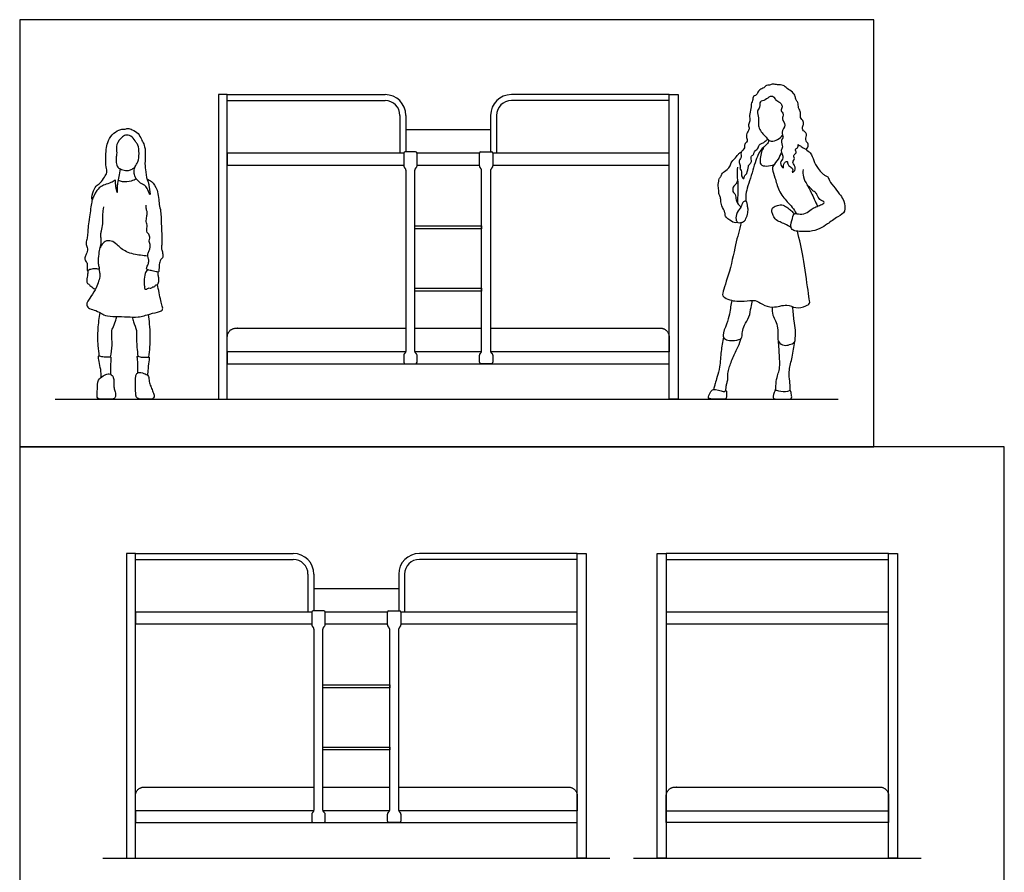
# Model space of a CAD drawing. Units: metres. Extents: x 0 to 4.22, y -0.65 to 5.38.
# Drawn here: x 0 to 4.22, y 1.73 to 5.38 of the extents above; entities that cross this region are included whole.
import ezdxf

# ---------------------------------------------------------------- set-up
doc = ezdxf.new("R2010")
doc.units = ezdxf.units.M
doc.header["$MEASUREMENT"] = 0
for name, color, linetype, true_color in [('AG-DETAILS', 7, 'Continuous', 0x66ffff), ('AG-DIAGRAM', 7, 'Continuous', 0xfecc66), ('AG-FURNITURE', 7, 'Continuous', 0x66ccff), ('AG-PEOPLE', 7, 'Continuous', 0xfc6666), ('X-VPRT', 6, 'Continuous', 0xff00ff)]:
    doc.layers.add(name, color=color, linetype=linetype, true_color=true_color)

msp = doc.modelspace()

# ---------------------------------------------------------------- linework, layer by layer
at = {"layer": 'AG-DETAILS'}
for p, q in [((1.6537, 4.9117), (2.0166, 4.9117)), ((1.692, 4.0608), (1.9783, 4.0608)), ((1.26, 2.9464), (1.6229, 2.9464)), ((1.2983, 2.0955), (1.5846, 2.0955))]:
    msp.add_line(p, q, dxfattribs=at)
for points, weights, knots in [([(0.889, 3.9592), (0.889, 3.991), (0.889, 4.0227), (0.889, 4.0608), (0.9271, 4.0608), (1.2868, 4.0608), (1.6539, 4.0608)], [1, 1, 1, 0.707106781187, 1, 1, 1], [0, 0, 0, 0.208333, 0.208333, 0.404683, 0.404683, 2.744058, 2.744058, 2.744058]), ([(2.0164, 4.0608), (2.2031, 4.0608), (2.5718, 4.0608), (2.7432, 4.0608), (2.7813, 4.0608), (2.7813, 4.0227), (2.7813, 3.991), (2.7813, 3.9592)], [1, 1, 1, 1, 0.707106781187, 1, 1, 1], [3.893287, 3.893287, 3.893287, 5.07135, 6.19635, 6.19635, 6.392699, 6.392699, 6.601032, 6.601032, 6.601032]), ([(0.4953, 1.9939), (0.4953, 2.0256), (0.4953, 2.0574), (0.4953, 2.0955), (0.5334, 2.0955), (0.8931, 2.0955), (1.2602, 2.0955)], [1, 1, 1, 0.707106781187, 1, 1, 1], [0, 0, 0, 0.208333, 0.208333, 0.404683, 0.404683, 2.744058, 2.744058, 2.744058]), ([(1.6227, 2.0955), (1.8094, 2.0955), (2.1781, 2.0955), (2.3495, 2.0955), (2.3876, 2.0955), (2.3876, 2.0574), (2.3876, 2.0256), (2.3876, 1.9939)], [1, 1, 1, 1, 0.707106781187, 1, 1, 1], [3.893287, 3.893287, 3.893287, 5.07135, 6.19635, 6.19635, 6.392699, 6.392699, 6.601032, 6.601032, 6.601032]), ([(2.7686, 1.9939), (2.7686, 2.0256), (2.7686, 2.0574), (2.7686, 2.0955), (2.8067, 2.0955), (3.1664, 2.0955), (3.5335, 2.0955)], [1, 1, 1, 0.707106781187, 1, 1, 1], [0, 0, 0, 0.208333, 0.208333, 0.404683, 0.404683, 2.744058, 2.744058, 2.744058]), ([(3.5335, 2.0955), (3.6091, 2.0955), (3.683, 2.0955), (3.7211, 2.0955), (3.7211, 2.0574), (3.7211, 2.0256), (3.7211, 1.9939)], [1, 1, 1, 0.707106781187, 1, 1, 1], [2.7440577, 2.7440577, 2.7440577, 3.2292334, 3.2292334, 3.425583, 3.425583, 3.6339163, 3.6339163, 3.6339163])]:
    msp.add_rational_spline(points, weights, degree=2, knots=knots, dxfattribs=at)
at = {"layer": 'AG-DIAGRAM'}
for p, q in [((0.1524, 3.756), (3.5052, 3.756)), ((0.3556, 1.7907), (2.5273, 1.7907)), ((2.6289, 1.7907), (3.8608, 1.7907))]:
    msp.add_line(p, q, dxfattribs=at)
at = {"layer": 'AG-FURNITURE'}
for p, q in [((0.889, 5.0355), (1.5648, 5.0355)), ((2.7813, 5.0355), (2.1055, 5.0355)), ((1.6283, 4.972), (1.6283, 4.8101)), ((2.042, 4.972), (2.042, 4.8101)), ((0.4953, 3.0702), (1.1711, 3.0702)), ((2.3876, 3.0702), (1.7118, 3.0702)), ((1.2346, 3.0067), (1.2346, 2.8448)), ((1.6483, 3.0067), (1.6483, 2.8448))]:
    msp.add_line(p, q, dxfattribs=at)
for points in [[(0.8509, 3.756), (0.889, 3.756), (0.889, 5.0609), (0.8509, 5.0609)], [(2.8194, 3.756), (2.7813, 3.756), (2.7813, 5.0609), (2.8194, 5.0609)], [(1.692, 4.4863), (1.692, 4.499), (1.9783, 4.499), (1.9783, 4.4863)], [(1.692, 4.2196), (1.692, 4.2323), (1.9783, 4.2323), (1.9783, 4.2196)], [(0.4572, 1.7907), (0.4953, 1.7907), (0.4953, 3.0956), (0.4572, 3.0956)], [(2.4257, 1.7907), (2.3876, 1.7907), (2.3876, 3.0956), (2.4257, 3.0956)], [(2.7686, 1.7907), (2.7305, 1.7907), (2.7305, 3.0956), (2.7686, 3.0956)], [(2.7686, 3.0702), (3.7211, 3.0702), (3.7211, 3.0956), (2.7686, 3.0956)], [(3.7592, 1.7907), (3.7211, 1.7907), (3.7211, 3.0956), (3.7592, 3.0956)], [(2.7686, 2.794), (3.7211, 2.794), (3.7211, 2.8448), (2.7686, 2.8448)], [(1.2983, 2.5209), (1.2983, 2.5336), (1.5846, 2.5336), (1.5846, 2.5209)], [(1.2983, 2.2542), (1.2983, 2.2669), (1.5846, 2.2669), (1.5846, 2.2542)], [(2.7686, 1.9431), (2.7686, 1.9939), (3.7211, 1.9939), (3.7211, 1.9431)]]:
    msp.add_lwpolyline(points, close=True, dxfattribs=at)
for points in [[(1.6444, 4.8101), (0.889, 4.8101), (0.889, 4.7593), (1.6444, 4.7593)], [(1.9688, 4.8101), (1.7015, 4.8101)], [(2.0259, 4.7593), (2.7813, 4.7593), (2.7813, 4.8101), (2.0259, 4.8101)], [(1.7015, 4.7593), (1.9688, 4.7593)], [(1.6539, 3.9592), (0.889, 3.9592), (0.889, 3.9084), (2.7813, 3.9084), (2.7813, 3.9592), (2.0168, 3.9592)], [(1.9779, 3.9592), (1.692, 3.9592)], [(1.2507, 2.8448), (0.4953, 2.8448), (0.4953, 2.794), (1.2507, 2.794)], [(1.5751, 2.8448), (1.3078, 2.8448)], [(1.6322, 2.794), (2.3876, 2.794), (2.3876, 2.8448), (1.6322, 2.8448)], [(1.3078, 2.794), (1.5751, 2.794)], [(1.2602, 1.9939), (0.4953, 1.9939), (0.4953, 1.9431), (2.3876, 1.9431), (2.3876, 1.9939), (1.6231, 1.9939)], [(1.5842, 1.9939), (1.2983, 1.9939)]]:
    msp.add_lwpolyline(points, dxfattribs=at)
for centre, radius, start, end in [((1.5648, 4.972), 0.0889, 0, 90), ((2.1055, 4.972), 0.0889, 90, 180), ((1.5648, 4.972), 0.0635, 0, 90), ((2.1055, 4.972), 0.0635, 90, 180), ((1.6504, 4.8101), 0.00597, 90, 180), ((1.6956, 4.8101), 0.00597, 0, 90), ((1.9747, 4.8101), 0.00597, 90, 180), ((2.0199, 4.8101), 0.00597, 0, 90), ((1.6504, 4.7552), 0.00597, 180, 213.6446), ((1.6479, 4.7372), 0.00597, 0, 33.6446), ((1.698, 4.7372), 0.00597, 146.3554, 180), ((1.6956, 4.7552), 0.00597, 326.3554, 360), ((1.9747, 4.7552), 0.00597, 180, 213.6446), ((1.9723, 4.7372), 0.00597, 360, 33.6446), ((2.0224, 4.7372), 0.00597, 146.3554, 180), ((2.0199, 4.7552), 0.00597, 326.3554, 0), ((1.6504, 3.9453), 0.00597, 141.1494, 180), ((1.6479, 3.9613), 0.00597, 321.1494, 0), ((1.698, 3.9613), 0.00597, 180, 218.8506), ((1.6956, 3.9453), 0.00597, 0, 38.8506), ((1.9747, 3.9453), 0.00597, 141.1494, 180), ((1.9723, 3.9613), 0.00597, 321.1494, 0), ((2.0224, 3.9613), 0.00597, 180, 218.8506), ((2.0199, 3.9453), 0.00597, 0, 38.8506), ((1.6504, 3.9144), 0.00597, 180, 270), ((1.6956, 3.9144), 0.00597, 270, 0), ((1.9747, 3.9144), 0.00597, 180, 270), ((2.0199, 3.9144), 0.00597, 270, 0), ((1.1711, 3.0067), 0.0889, 0, 90), ((1.7118, 3.0067), 0.0889, 90, 180), ((1.1711, 3.0067), 0.0635, 0, 90), ((1.7118, 3.0067), 0.0635, 90, 180), ((1.2567, 2.8448), 0.00597, 90, 180), ((1.3019, 2.8448), 0.00597, 0, 90), ((1.581, 2.8448), 0.00597, 90, 180), ((1.6262, 2.8448), 0.00597, 0, 90), ((1.2567, 2.7898), 0.00597, 180, 213.6446), ((1.3019, 2.7898), 0.00597, 326.3554, 360), ((1.581, 2.7898), 0.00597, 180, 213.6446), ((1.6262, 2.7898), 0.00597, 326.3554, 0), ((1.2542, 2.7719), 0.00597, 0, 33.6446), ((1.3043, 2.7719), 0.00597, 146.3554, 180), ((1.5786, 2.7719), 0.00597, 360, 33.6446), ((1.6287, 2.7719), 0.00597, 146.3554, 180), ((1.2567, 1.98), 0.00597, 141.1494, 180), ((1.2542, 1.996), 0.00597, 321.1494, 0), ((1.3043, 1.996), 0.00597, 180, 218.8506), ((1.3019, 1.98), 0.00597, 0, 38.8506), ((1.581, 1.98), 0.00597, 141.1494, 180), ((1.5786, 1.996), 0.00597, 321.1494, 0), ((1.6287, 1.996), 0.00597, 180, 218.8506), ((1.6262, 1.98), 0.00597, 0, 38.8506), ((1.2567, 1.9491), 0.00597, 180, 270), ((1.3019, 1.9491), 0.00597, 270, 0), ((1.581, 1.9491), 0.00597, 180, 270), ((1.6262, 1.9491), 0.00597, 270, 0)]:
    msp.add_arc(centre, radius, start, end, dxfattribs=at)
for points in [[(0.889, 5.0609), (1.2269, 5.0609), (1.5648, 5.0609)], [(2.7813, 5.0609), (2.4434, 5.0609), (2.1055, 5.0609)], [(1.6537, 4.972), (1.6537, 4.8941), (1.6537, 4.8161)], [(2.0166, 4.972), (2.0166, 4.8941), (2.0166, 4.8161)], [(1.6444, 4.8101), (1.6444, 4.7826), (1.6444, 4.7552)], [(1.6956, 4.8161), (1.673, 4.8161), (1.6504, 4.8161)], [(1.7015, 4.7552), (1.7015, 4.7826), (1.7015, 4.8101)], [(1.9688, 4.7552), (1.9688, 4.7826), (1.9688, 4.8101)], [(1.9747, 4.8161), (1.9973, 4.8161), (2.0199, 4.8161)], [(2.0259, 4.8101), (2.0259, 4.7826), (2.0259, 4.7552)], [(1.6454, 4.7518), (1.6492, 4.7462), (1.6529, 4.7405)], [(1.6539, 4.7372), (1.6539, 4.3493), (1.6539, 3.9613)], [(1.692, 3.9613), (1.692, 4.3493), (1.692, 4.7372)], [(1.693, 4.7405), (1.6968, 4.7462), (1.7005, 4.7518)], [(1.9773, 4.7405), (1.9735, 4.7462), (1.9698, 4.7518)], [(1.9783, 3.9613), (1.9783, 4.3493), (1.9783, 4.7372)], [(2.0164, 4.7372), (2.0164, 4.3493), (2.0164, 3.9613)], [(2.0249, 4.7518), (2.0211, 4.7462), (2.0174, 4.7405)], [(1.6444, 3.9453), (1.6444, 3.9298), (1.6444, 3.9144)], [(1.6526, 3.9576), (1.6492, 3.9533), (1.6457, 3.949)], [(1.7002, 3.949), (1.6968, 3.9533), (1.6933, 3.9576)], [(1.7015, 3.9144), (1.7015, 3.9298), (1.7015, 3.9453)], [(1.9688, 3.9144), (1.9688, 3.9298), (1.9688, 3.9453)], [(1.9701, 3.949), (1.9735, 3.9533), (1.977, 3.9576)], [(2.0177, 3.9576), (2.0211, 3.9533), (2.0246, 3.949)], [(2.0259, 3.9453), (2.0259, 3.9298), (2.0259, 3.9144)], [(1.6504, 3.9084), (1.673, 3.9084), (1.6956, 3.9084)], [(2.0199, 3.9084), (1.9973, 3.9084), (1.9747, 3.9084)], [(0.4953, 3.0956), (0.8332, 3.0956), (1.1711, 3.0956)], [(2.3876, 3.0956), (2.0497, 3.0956), (1.7118, 3.0956)], [(1.26, 3.0067), (1.26, 2.9287), (1.26, 2.8508)], [(1.6229, 3.0067), (1.6229, 2.9287), (1.6229, 2.8508)], [(1.2507, 2.8448), (1.2507, 2.8173), (1.2507, 2.7898)], [(1.3019, 2.8508), (1.2793, 2.8508), (1.2567, 2.8508)], [(1.3078, 2.7898), (1.3078, 2.8173), (1.3078, 2.8448)], [(1.5751, 2.7898), (1.5751, 2.8173), (1.5751, 2.8448)], [(1.581, 2.8508), (1.6036, 2.8508), (1.6262, 2.8508)], [(1.6322, 2.8448), (1.6322, 2.8173), (1.6322, 2.7898)], [(1.2517, 2.7865), (1.2555, 2.7809), (1.2592, 2.7752)], [(1.2993, 2.7752), (1.3031, 2.7809), (1.3068, 2.7865)], [(1.5836, 2.7752), (1.5798, 2.7809), (1.5761, 2.7865)], [(1.6312, 2.7865), (1.6274, 2.7809), (1.6237, 2.7752)], [(1.2602, 2.7719), (1.2602, 2.384), (1.2602, 1.996)], [(1.2983, 1.996), (1.2983, 2.384), (1.2983, 2.7719)], [(1.5846, 1.996), (1.5846, 2.384), (1.5846, 2.7719)], [(1.6227, 2.7719), (1.6227, 2.384), (1.6227, 1.996)], [(1.2589, 1.9923), (1.2555, 1.988), (1.252, 1.9837)], [(1.3065, 1.9837), (1.3031, 1.988), (1.2996, 1.9923)], [(1.5764, 1.9837), (1.5798, 1.988), (1.5833, 1.9923)], [(1.624, 1.9923), (1.6274, 1.988), (1.6309, 1.9837)], [(1.2507, 1.98), (1.2507, 1.9645), (1.2507, 1.9491)], [(1.2567, 1.9431), (1.2793, 1.9431), (1.3019, 1.9431)], [(1.3078, 1.9491), (1.3078, 1.9645), (1.3078, 1.98)], [(1.5751, 1.9491), (1.5751, 1.9645), (1.5751, 1.98)], [(1.6262, 1.9431), (1.6036, 1.9431), (1.581, 1.9431)], [(1.6322, 1.98), (1.6322, 1.9645), (1.6322, 1.9491)]]:
    msp.add_open_spline(points, degree=2, dxfattribs=at)
at = {"layer": 'AG-PEOPLE'}
for points, knots in [([(3.3681, 4.8253), (3.3768, 4.8364), (3.3797, 4.8508), (3.3657, 4.861), (3.3653, 4.8747), (3.3699, 4.8852), (3.3681, 4.898), (3.3558, 4.9055), (3.3506, 4.9139), (3.3551, 4.9296), (3.3591, 4.9462), (3.339, 4.9616), (3.3474, 4.9847), (3.3328, 5.0029), (3.3352, 5.0276), (3.3225, 5.0371), (3.3222, 5.054), (3.31, 5.0732), (3.2856, 5.0853), (3.2712, 5.1038), (3.2455, 5.1007), (3.227, 5.1079), (3.2113, 5.1003), (3.1975, 5.1022), (3.1875, 5.0881), (3.1676, 5.0836), (3.1599, 5.0679), (3.1528, 5.0561), (3.1396, 5.0556), (3.1402, 5.0341), (3.1319, 5.0257), (3.1332, 5.0003), (3.122, 4.9718), (3.1294, 4.9487), (3.1178, 4.9326), (3.1273, 4.9137), (3.1152, 4.9008), (3.1089, 4.8772), (3.1203, 4.86), (3.1002, 4.8489), (3.1083, 4.831), (3.0843, 4.815), (3.0921, 4.7918), (3.0818, 4.784), (3.0794, 4.77), (3.0882, 4.7539), (3.0819, 4.744), (3.094, 4.7355), (3.0869, 4.7144), (3.1027, 4.6952), (3.1017, 4.7139), (3.1172, 4.7203), (3.1183, 4.7545), (3.1259, 4.7633), (3.137, 4.7733), (3.1276, 4.7958), (3.1448, 4.803), (3.1433, 4.818), (3.1627, 4.8271), (3.1645, 4.846), (3.1776, 4.8508), (3.1894, 4.858), (3.1988, 4.8657), (3.2031, 4.87)], [0, 0, 0, 0, 0.239172, 0.466142, 0.667346, 0.860536, 1.055629, 1.267138, 1.43853, 1.664896, 1.89182, 2.155882, 2.417829, 2.686135, 2.959866, 3.171653, 3.397729, 3.665116, 3.963326, 4.230278, 4.510125, 4.761949, 4.992974, 5.194501, 5.420103, 5.671781, 5.907339, 6.112844, 6.294634, 6.537214, 6.730909, 7.010071, 7.329402, 7.600677, 7.839884, 8.080591, 8.310423, 8.587883, 8.820926, 9.055672, 9.277399, 9.558918, 9.818038, 10.006376, 10.214556, 10.453508, 10.625675, 10.815803, 11.083314, 11.307311, 11.49075, 11.715529, 12.036519, 12.233165, 12.437174, 12.692438, 12.90842, 13.109484, 13.358579, 13.593229, 13.793699, 14.008306, 14.253611, 14.253611, 14.253611, 14.253611]), ([(3.2615, 5.0211), (3.2537, 5.0284), (3.2402, 5.0323), (3.234, 5.0498), (3.2113, 5.0567), (3.1946, 5.0353), (3.1665, 5.034), (3.1717, 5.0059), (3.1548, 4.9901), (3.1674, 4.9607), (3.1606, 4.9335), (3.169, 4.9113), (3.1816, 4.8923), (3.1975, 4.8788), (3.2023, 4.8694), (3.2185, 4.8579), (3.2471, 4.8675), (3.2613, 4.8797), (3.2671, 4.8871)], [0, 0, 0, 0, 0.238417, 0.484288, 0.737915, 1.032249, 1.308505, 1.58406, 1.847603, 2.160376, 2.468228, 2.746769, 3.029531, 3.291816, 3.480052, 3.722712, 4.033742, 4.345355, 4.345355, 4.345355, 4.345355]), ([(3.2615, 5.0211), (3.2633, 5.017), (3.2675, 5.0081), (3.2561, 4.9914), (3.2747, 4.978), (3.2603, 4.9558), (3.2858, 4.9303), (3.2571, 4.9011), (3.2742, 4.8779), (3.2564, 4.865), (3.2718, 4.8358), (3.2542, 4.8219), (3.2776, 4.7873), (3.2498, 4.7724), (3.273, 4.7357), (3.2686, 4.7652), (3.2894, 4.7813), (3.2878, 4.7584), (3.3005, 4.7532), (3.3146, 4.74), (3.3042, 4.7247), (3.3236, 4.7363), (3.3207, 4.7561), (3.3056, 4.7713), (3.3228, 4.787), (3.3086, 4.8019), (3.3302, 4.8105), (3.3175, 4.8269), (3.3335, 4.8321), (3.3343, 4.8422), (3.3342, 4.8467)], [0, 0, 0, 0, 0.206859, 0.435659, 0.668404, 0.925508, 1.226552, 1.54986, 1.814011, 2.040341, 2.335336, 2.570561, 2.891355, 3.165803, 3.444955, 3.678716, 3.914995, 4.127059, 4.336568, 4.57165, 4.746585, 4.949744, 5.195768, 5.436064, 5.671094, 5.879659, 6.100015, 6.307158, 6.502509, 6.711496, 6.711496, 6.711496, 6.711496]), ([(0.4083, 4.6963), (0.4048, 4.6925), (0.3974, 4.6846), (0.3693, 4.6776), (0.3486, 4.6674), (0.3298, 4.6552), (0.3033, 4.5937), (0.3129, 4.6443), (0.3254, 4.6704), (0.3468, 4.681), (0.362, 4.7083), (0.377, 4.7261), (0.3685, 4.7524), (0.3689, 4.7879), (0.3695, 4.826), (0.3756, 4.8563), (0.3937, 4.8907), (0.4223, 4.9094), (0.4402, 4.9134), (0.4491, 4.9114), (0.4638, 4.9183), (0.4828, 4.9107), (0.5097, 4.896), (0.5208, 4.8696), (0.532, 4.849), (0.5402, 4.8209), (0.5351, 4.7625), (0.539, 4.7418), (0.5431, 4.6965), (0.5525, 4.6837), (0.5536, 4.6674), (0.5623, 4.6172), (0.549, 4.6562), (0.5386, 4.6711), (0.5218, 4.6781), (0.5028, 4.6933), (0.4918, 4.7127), (0.4894, 4.734), (0.4936, 4.7538), (0.5087, 4.7727), (0.5123, 4.8083), (0.5084, 4.8454), (0.4968, 4.8563), (0.4839, 4.8821), (0.4578, 4.8894), (0.4386, 4.8817), (0.4108, 4.8484), (0.4152, 4.8193), (0.4156, 4.8056), (0.4123, 4.7902), (0.4124, 4.7754), (0.4159, 4.7531), (0.4259, 4.7455), (0.431, 4.7425)], [0, 0, 0, 0, 0.225241, 0.529013, 0.80004, 1.092014, 1.467225, 1.767706, 2.093941, 2.36336, 2.68081, 2.94696, 3.232358, 3.577872, 3.931021, 4.24884, 4.602653, 4.93572, 5.172364, 5.338962, 5.556382, 5.81144, 6.125703, 6.427448, 6.699399, 7.012654, 7.442357, 7.725955, 8.101682, 8.320731, 8.5718, 8.897465, 9.168751, 9.4306, 9.66701, 9.947527, 10.216154, 10.477618, 10.729929, 11.004428, 11.349811, 11.691897, 11.916734, 12.215213, 12.497252, 12.752434, 13.118753, 13.421113, 13.632032, 13.853031, 14.077139, 14.341849, 14.582291, 14.582291, 14.582291, 14.582291]), ([(3.2078, 4.866), (3.2069, 4.861), (3.204, 4.8502), (3.1842, 4.8357), (3.1576, 4.8037), (3.1375, 4.7257), (3.1085, 4.6444), (3.1091, 4.6174), (3.1091, 4.6047)], [0, 0, 0, 0, 0.22003, 0.490603, 0.847179, 1.362534, 1.888462, 2.238807, 2.238807, 2.238807, 2.238807]), ([(3.075, 4.5135), (3.0618, 4.5097), (3.0477, 4.5185), (3.0182, 4.5379), (3.0234, 4.5559), (3.0044, 4.5844), (3.0027, 4.6065), (3.0005, 4.6236), (2.9923, 4.6367), (2.9954, 4.6523), (2.9887, 4.6745), (2.9944, 4.6883), (2.9934, 4.7017), (3.0051, 4.7099), (3.0064, 4.7259), (3.0312, 4.7392), (3.0437, 4.7547), (3.0468, 4.7744), (3.0705, 4.7954), (3.0789, 4.8085), (3.0872, 4.8139), (3.0913, 4.8161)], [0, 0, 0, 0, 0.266866, 0.603653, 0.836035, 1.170458, 1.450144, 1.689847, 1.91118, 2.142008, 2.420212, 2.644382, 2.848844, 3.055924, 3.27815, 3.580816, 3.839947, 4.096283, 4.421225, 4.655506, 4.873463, 4.873463, 4.873463, 4.873463]), ([(3.1859, 4.8356), (3.182, 4.8289), (3.1753, 4.8146), (3.171, 4.7883), (3.1685, 4.7581), (3.1997, 4.753), (3.2214, 4.757), (3.2315, 4.7622)], [0, 0, 0, 0, 0.271912, 0.570442, 0.853803, 1.140177, 1.470771, 1.470771, 1.470771, 1.470771]), ([(3.2618, 4.8148), (3.2579, 4.8044), (3.2496, 4.7846), (3.2268, 4.7576), (3.2204, 4.7395), (3.2369, 4.703), (3.2471, 4.6492), (3.2852, 4.602), (3.3091, 4.5795), (3.3202, 4.5605), (3.3248, 4.5512)], [0, 0, 0, 0, 0.326538, 0.657998, 0.892564, 1.237114, 1.664585, 2.100244, 2.425468, 2.74228, 2.74228, 2.74228, 2.74228]), ([(3.3342, 4.8467), (3.3385, 4.8441), (3.3462, 4.8385), (3.3909, 4.8135), (3.3983, 4.7791), (3.4172, 4.7446), (3.4357, 4.7237), (3.4492, 4.7137), (3.4623, 4.7095), (3.4666, 4.6906), (3.4923, 4.6599), (3.5145, 4.6294), (3.5318, 4.6068), (3.5388, 4.5572), (3.503, 4.538), (3.4588, 4.5066), (3.4293, 4.4849), (3.3839, 4.4735), (3.3561, 4.4742), (3.325, 4.4752), (3.3051, 4.4818), (3.3, 4.5028), (3.3111, 4.5384), (3.3167, 4.5546), (3.3428, 4.5463), (3.3737, 4.5532), (3.3929, 4.5735), (3.4091, 4.5789), (3.4293, 4.5888), (3.4392, 4.5916), (3.4468, 4.5989), (3.4394, 4.6058), (3.4247, 4.6095), (3.4147, 4.6338), (3.4067, 4.6436), (3.3981, 4.6472), (3.3902, 4.656), (3.3779, 4.6678), (3.3718, 4.6741)], [0, 0, 0, 0, 0.218009, 0.607069, 0.94345, 1.296896, 1.595953, 1.824442, 2.019093, 2.254522, 2.614382, 2.964145, 3.269349, 3.638843, 3.982707, 4.399971, 4.748958, 5.126738, 5.431097, 5.745248, 5.989066, 6.236058, 6.585613, 6.792711, 7.064391, 7.384398, 7.675707, 7.911845, 8.176749, 8.363674, 8.52302, 8.677303, 8.894148, 9.179011, 9.380061, 9.542872, 9.735567, 10.026331, 10.026331, 10.026331, 10.026331]), ([(0.4083, 4.6963), (0.4087, 4.6895), (0.4102, 4.6753), (0.4107, 4.6612), (0.421, 4.6267), (0.4176, 4.6852), (0.4276, 4.7081), (0.4299, 4.7316), (0.431, 4.7425)], [0, 0, 0, 0, 0.257589, 0.497834, 0.740385, 1.094447, 1.412068, 1.740549, 1.740549, 1.740549, 1.740549]), ([(0.431, 4.7425), (0.4344, 4.7408), (0.4412, 4.7377), (0.4665, 4.7336), (0.481, 4.7415), (0.4904, 4.7478), (0.4943, 4.7516)], [0, 0, 0, 0, 0.1931588, 0.4756786, 0.7078797, 0.939919, 0.939919, 0.939919, 0.939919]), ([(3.0739, 4.7498), (3.0726, 4.7375), (3.071, 4.7109), (3.0778, 4.6795), (3.0734, 4.6061), (3.0739, 4.5994), (3.0739, 4.5959)], [0, 0, 0, 0, 0.344659, 0.687229, 1.161004, 1.344471, 1.344471, 1.344471, 1.344471]), ([(3.3545, 4.7394), (3.3533, 4.729), (3.3531, 4.7072), (3.3725, 4.6731), (3.39, 4.6408), (3.4079, 4.6022), (3.416, 4.5824)], [0, 0, 0, 0, 0.317392, 0.663383, 1.011696, 1.464803, 1.464803, 1.464803, 1.464803]), ([(0.4223, 4.6941), (0.4278, 4.692), (0.4386, 4.6874), (0.4801, 4.6903), (0.4925, 4.6974), (0.4988, 4.7012)], [0, 0, 0, 0, 0.2408022, 0.6005083, 0.8694323, 0.8694323, 0.8694323, 0.8694323]), ([(0.545, 4.6985), (0.5518, 4.6962), (0.5665, 4.69), (0.594, 4.6534), (0.5957, 4.5893), (0.6058, 4.5616), (0.6063, 4.4969), (0.6088, 4.4579), (0.6086, 4.4185), (0.6064, 4.3996), (0.6129, 4.3831), (0.6138, 4.3614), (0.6038, 4.3556), (0.5999, 4.3431), (0.5973, 4.3348), (0.5963, 4.3064), (0.5955, 4.3005), (0.5874, 4.3016), (0.5676, 4.306), (0.5507, 4.3099), (0.5409, 4.3132), (0.5469, 4.3267), (0.5531, 4.3417), (0.5526, 4.3567), (0.5477, 4.3684), (0.5484, 4.3792), (0.5547, 4.3929), (0.5587, 4.4057), (0.5593, 4.4186), (0.5524, 4.4354), (0.5588, 4.4461), (0.5538, 4.4639), (0.5452, 4.4698), (0.5435, 4.4822), (0.5458, 4.4944), (0.5449, 4.5075), (0.5409, 4.5168), (0.5437, 4.5387), (0.5472, 4.5562), (0.5417, 4.5696), (0.5412, 4.5819), (0.5413, 4.588)], [0, 0, 0, 0, 0.267056, 0.645267, 1.09601, 1.416529, 1.866812, 2.24046, 2.592896, 2.838477, 3.079908, 3.334523, 3.51859, 3.714274, 3.896665, 4.200846, 4.323245, 4.46668, 4.73016, 4.976247, 5.1326, 5.331503, 5.569352, 5.788081, 5.98845, 6.172882, 6.394336, 6.603839, 6.810166, 7.044996, 7.241477, 7.475984, 7.656752, 7.849558, 8.055571, 8.257884, 8.439257, 8.705635, 8.947739, 9.161346, 9.406176, 9.406176, 9.406176, 9.406176]), ([(3.0744, 4.693), (3.0723, 4.6874), (3.0675, 4.6762), (3.0538, 4.6664), (3.0526, 4.6507), (3.056, 4.6412), (3.0666, 4.6336), (3.0662, 4.6096), (3.0732, 4.5957), (3.081, 4.5881), (3.0861, 4.5821), (3.0886, 4.5791)], [0, 0, 0, 0, 0.239377, 0.466308, 0.680829, 0.85482, 1.04833, 1.319781, 1.5422, 1.726285, 1.920358, 1.920358, 1.920358, 1.920358]), ([(0.3126, 4.6173), (0.311, 4.6116), (0.3074, 4.6005), (0.2994, 4.5362), (0.2934, 4.4995), (0.2912, 4.4704), (0.2892, 4.4455), (0.2862, 4.4361), (0.282, 4.4221), (0.2914, 4.4065), (0.2901, 4.3825), (0.2799, 4.3719), (0.2781, 4.3521), (0.2857, 4.3456), (0.2896, 4.3374), (0.2892, 4.3222), (0.2875, 4.3046), (0.2968, 4.3125), (0.3153, 4.3165), (0.3315, 4.3157), (0.3441, 4.3133), (0.339, 4.3251), (0.337, 4.3425), (0.339, 4.3787), (0.3439, 4.4051), (0.3509, 4.4278), (0.3481, 4.4455), (0.3472, 4.4637), (0.3503, 4.4772), (0.3571, 4.5078), (0.356, 4.5304), (0.3559, 4.5498), (0.3581, 4.5668), (0.3598, 4.5808)], [0, 0, 0, 0, 0.245571, 0.710732, 1.080329, 1.395362, 1.68225, 1.866698, 2.077603, 2.3248, 2.601349, 2.826479, 3.072514, 3.249402, 3.417876, 3.657489, 3.867188, 4.02334, 4.283024, 4.529841, 4.701468, 4.871433, 5.123231, 5.47532, 5.785203, 6.064425, 6.312415, 6.555185, 6.775791, 7.100674, 7.381524, 7.643049, 7.917462, 7.917462, 7.917462, 7.917462]), ([(3.0886, 4.5791), (3.0906, 4.5829), (3.0909, 4.5895), (3.0985, 4.6028), (3.1097, 4.6065), (3.1153, 4.5985), (3.1165, 4.5843), (3.1198, 4.5704), (3.1177, 4.5486), (3.1083, 4.525), (3.101, 4.5158), (3.0871, 4.5119), (3.0737, 4.5115), (3.0649, 4.5264), (3.0692, 4.5569), (3.0854, 4.573), (3.0886, 4.5791)], [0, 0, 0, 0, 0.187879, 0.403556, 0.580095, 0.739168, 0.951428, 1.165746, 1.431623, 1.716117, 1.905848, 2.115782, 2.312117, 2.52678, 2.837267, 3.139582, 3.139582, 3.139582, 3.139582]), ([(3.3032, 4.4922), (3.2949, 4.497), (3.2779, 4.5061), (3.2565, 4.5153), (3.2324, 4.5257), (3.2258, 4.5476), (3.2178, 4.5622), (3.2256, 4.5803), (3.2456, 4.5871), (3.2696, 4.5902), (3.2897, 4.5753), (3.3051, 4.5637), (3.313, 4.5543), (3.3165, 4.5494)], [0, 0, 0, 0, 0.303611, 0.581007, 0.861582, 1.12547, 1.351201, 1.581824, 1.83727, 2.11068, 2.387419, 2.637807, 2.877335, 2.877335, 2.877335, 2.877335]), ([(3.0891, 4.5128), (3.0813, 4.4811), (3.0647, 4.4174), (3.0401, 4.2947), (3.0053, 4.2062), (3.0145, 4.1941), (3.0424, 4.1776), (3.1016, 4.173), (3.1496, 4.1845), (3.1804, 4.1612), (3.2248, 4.1437), (3.286, 4.1671), (3.3215, 4.143), (3.3653, 4.1535), (3.3841, 4.1658), (3.3823, 4.1798), (3.3747, 4.2282), (3.3561, 4.3682), (3.3395, 4.4386), (3.3302, 4.4757)], [0, 0, 0, 0, 0.560179, 1.215127, 1.741846, 1.926816, 2.235033, 2.676896, 3.066031, 3.402355, 3.786569, 4.227445, 4.584508, 4.955666, 5.206016, 5.391082, 5.77501, 6.449593, 7.05631, 7.05631, 7.05631, 7.05631]), ([(0.5483, 4.3695), (0.5378, 4.3701), (0.5169, 4.3725), (0.4547, 4.3829), (0.418, 4.4167), (0.394, 4.4369), (0.365, 4.4353), (0.3498, 4.4163), (0.3461, 4.4094), (0.3446, 4.4058)], [0, 0, 0, 0, 0.322551, 0.770735, 1.176322, 1.489158, 1.779151, 2.051623, 2.246992, 2.246992, 2.246992, 2.246992]), ([(0.3388, 4.3145), (0.3403, 4.3093), (0.3423, 4.2984), (0.3444, 4.28), (0.335, 4.2537), (0.3251, 4.225), (0.2997, 4.1894), (0.2905, 4.1741), (0.2847, 4.1613), (0.2931, 4.1447), (0.3203, 4.1396), (0.3461, 4.1262), (0.3663, 4.1125), (0.4124, 4.1095), (0.4609, 4.1103), (0.5073, 4.1051), (0.5566, 4.1218), (0.5965, 4.1306), (0.6143, 4.1385), (0.6107, 4.1555), (0.6034, 4.1792), (0.5973, 4.2129), (0.5924, 4.2356), (0.59, 4.2471)], [0, 0, 0, 0, 0.231231, 0.474797, 0.771128, 1.095805, 1.472453, 1.715907, 1.917951, 2.141839, 2.43921, 2.747671, 3.026284, 3.408702, 3.813571, 4.201808, 4.616947, 4.986364, 5.212854, 5.427713, 5.715956, 6.052323, 6.392845, 6.392845, 6.392845, 6.392845]), ([(0.2932, 4.3092), (0.2922, 4.3034), (0.2905, 4.2919), (0.2872, 4.2662), (0.2876, 4.251), (0.2976, 4.25), (0.2991, 4.2418), (0.3103, 4.2385), (0.3134, 4.231), (0.3248, 4.2285)], [0, 0, 0, 0, 0.269821, 0.601267, 0.832119, 1.007122, 1.175234, 1.384743, 1.592296, 1.592296, 1.592296, 1.592296]), ([(0.5466, 4.3114), (0.5428, 4.3063), (0.5352, 4.2963), (0.5324, 4.2632), (0.5328, 4.2532), (0.5331, 4.2441), (0.5356, 4.2408), (0.5355, 4.2359), (0.5313, 4.2285), (0.5455, 4.2266), (0.5504, 4.235), (0.5662, 4.2301), (0.5688, 4.2394), (0.5796, 4.2369), (0.5806, 4.2461), (0.5868, 4.2463), (0.5909, 4.2461), (0.5969, 4.2608), (0.596, 4.2759), (0.5919, 4.2901), (0.5923, 4.2975), (0.5927, 4.3011)], [0, 0, 0, 0, 0.250687, 0.574053, 0.762368, 0.926151, 1.038627, 1.163943, 1.304331, 1.486187, 1.655459, 1.864343, 2.015617, 2.179433, 2.329614, 2.458445, 2.56466, 2.779106, 3.009406, 3.226252, 3.414837, 3.414837, 3.414837, 3.414837]), ([(3.05, 4.1793), (3.0479, 4.1705), (3.0438, 4.1524), (3.0402, 4.1198), (3.0283, 4.0795), (3.0079, 4.0322), (3.0179, 4.0148), (3.0387, 4.0057), (3.0808, 4.0087), (3.095, 4.0216), (3.0935, 4.0458), (3.102, 4.0749), (3.1262, 4.1076), (3.131, 4.1499), (3.1357, 4.1695), (3.1376, 4.1794)], [0, 0, 0, 0, 0.295829, 0.61536, 0.994228, 1.391749, 1.617972, 1.882288, 2.245401, 2.475444, 2.741283, 3.052431, 3.412516, 3.778096, 4.089302, 4.089302, 4.089302, 4.089302]), ([(3.2221, 4.1508), (3.2212, 4.1394), (3.2229, 4.1159), (3.2378, 4.0918), (3.2474, 4.0617), (3.2458, 4.0261), (3.2471, 3.9998), (3.2738, 3.9837), (3.2963, 3.9895), (3.32, 3.9978), (3.3214, 4.0197), (3.3244, 4.0524), (3.3149, 4.0913), (3.3138, 4.121), (3.311, 4.1421), (3.3096, 4.1525)], [0, 0, 0, 0, 0.330993, 0.62989, 0.945501, 1.284898, 1.565941, 1.85782, 2.131557, 2.398099, 2.645113, 2.972109, 3.330635, 3.640593, 3.957793, 3.957793, 3.957793, 3.957793]), ([(0.3435, 4.1272), (0.339, 4.1043), (0.3332, 4.0585), (0.3324, 3.9904), (0.3386, 3.9543), (0.3394, 3.9418)], [0, 0, 0, 0, 0.529011, 1.064038, 1.458761, 1.458761, 1.458761, 1.458761]), ([(0.3892, 3.9376), (0.3925, 3.9539), (0.3976, 3.9853), (0.3929, 4.0387), (0.3966, 4.0606), (0.4124, 4.0899), (0.4141, 4.1033), (0.4151, 4.1101)], [0, 0, 0, 0, 0.404788, 0.8161, 1.089585, 1.410825, 1.670515, 1.670515, 1.670515, 1.670515]), ([(0.4824, 4.1081), (0.4838, 4.1011), (0.4861, 4.0878), (0.5024, 4.0503), (0.4994, 4.0294), (0.5011, 3.979), (0.5049, 3.9545), (0.5057, 3.9405)], [0, 0, 0, 0, 0.290846, 0.680109, 0.976961, 1.426216, 1.770841, 1.770841, 1.770841, 1.770841]), ([(0.5532, 3.9369), (0.5553, 3.9512), (0.5585, 3.9799), (0.56, 4.0291), (0.5568, 4.0779), (0.554, 4.1058), (0.5523, 4.1196)], [0, 0, 0, 0, 0.376213, 0.778589, 1.179374, 1.549595, 1.549595, 1.549595, 1.549595]), ([(3.0137, 4.0236), (3.01, 4.0014), (3.0022, 3.9612), (2.9992, 3.8816), (2.9783, 3.8287), (2.9759, 3.8125), (2.972, 3.8016), (2.9705, 3.7978)], [0, 0, 0, 0, 0.465225, 0.958807, 1.683604, 1.940426, 2.06378, 2.06378, 2.06378, 2.06378]), ([(3.023, 3.7925), (3.0239, 3.7979), (3.0258, 3.8104), (3.0269, 3.8236), (3.0339, 3.8389), (3.0312, 3.8617), (3.036, 3.8868), (3.0531, 3.9341), (3.0773, 3.9811), (3.0859, 4.0061), (3.0901, 4.0183)], [0.126738, 0.126738, 0.126738, 0.126738, 0.298639, 0.524336, 0.749663, 1.014223, 1.299499, 1.701303, 2.116711, 2.469946, 2.469946, 2.469946, 2.469946]), ([(3.2368, 3.7928), (3.2371, 3.7994), (3.2381, 3.8149), (3.2419, 3.8503), (3.2512, 3.8735), (3.2565, 3.9028), (3.2519, 3.9719), (3.25, 3.9943), (3.2488, 4.0062)], [0.047359, 0.047359, 0.047359, 0.047359, 0.281367, 0.625074, 0.904502, 1.21363, 1.68087, 2.018795, 2.018795, 2.018795, 2.018795]), ([(3.2996, 3.7928), (3.2996, 3.7984), (3.2996, 3.8105), (3.2963, 3.8445), (3.2935, 3.8829), (3.3095, 3.9379), (3.3156, 3.9814), (3.3188, 4.0037)], [0.009887, 0.009887, 0.009887, 0.009887, 0.238665, 0.565795, 0.91846, 1.343749, 1.809036, 1.809036, 1.809036, 1.809036]), ([(0.3489, 3.8504), (0.349, 3.8615), (0.3481, 3.8841), (0.3395, 3.9146), (0.3361, 3.9392), (0.3375, 3.9406), (0.3397, 3.9427), (0.3465, 3.9395), (0.3671, 3.9372), (0.3805, 3.9369), (0.3897, 3.9386), (0.3908, 3.9342), (0.3899, 3.9149), (0.3882, 3.8833), (0.3894, 3.8694), (0.39, 3.8625)], [0, 0, 0, 0, 0.330962, 0.668127, 0.936694, 1.00525, 1.090777, 1.238661, 1.501311, 1.72222, 1.879771, 1.97709, 2.225247, 2.553503, 2.815315, 2.815315, 2.815315, 2.815315]), ([(0.5056, 3.8694), (0.5063, 3.882), (0.5065, 3.9046), (0.5038, 3.936), (0.5029, 3.94), (0.5063, 3.9412), (0.5173, 3.9358), (0.5329, 3.9359), (0.5491, 3.9357), (0.5532, 3.9374), (0.5558, 3.9349), (0.5513, 3.9056), (0.548, 3.8734), (0.5478, 3.8634), (0.5477, 3.8587)], [0, 0, 0, 0, 0.353065, 0.665156, 0.761499, 0.848375, 1.041663, 1.279033, 1.507917, 1.616973, 1.696115, 2.000093, 2.338109, 2.553424, 2.553424, 2.553424, 2.553424]), ([(0.3792, 3.865), (0.3721, 3.8647), (0.357, 3.856), (0.3321, 3.8399), (0.3336, 3.7992), (0.3309, 3.7721), (0.3324, 3.7592), (0.3494, 3.7557), (0.3708, 3.7566), (0.4003, 3.7551), (0.4112, 3.7638), (0.4114, 3.7833), (0.4045, 3.801), (0.402, 3.819), (0.4044, 3.8401), (0.3978, 3.8598), (0.3854, 3.8653), (0.3792, 3.865)], [0, 0, 0, 0, 0.278054, 0.577088, 0.933882, 1.23755, 1.422578, 1.641909, 1.91898, 2.224436, 2.42749, 2.671859, 2.92292, 3.165745, 3.429718, 3.681912, 3.923231, 3.923231, 3.923231, 3.923231]), ([(0.5097, 3.8714), (0.5063, 3.8702), (0.4965, 3.8638), (0.496, 3.8394), (0.4959, 3.8066), (0.4969, 3.7781), (0.4992, 3.7639), (0.5084, 3.7578), (0.5236, 3.7556), (0.5471, 3.7563), (0.5639, 3.7557), (0.5744, 3.7607), (0.5776, 3.7741), (0.5679, 3.7931), (0.5616, 3.8123), (0.5522, 3.8312), (0.555, 3.8562), (0.5376, 3.8646), (0.523, 3.8706), (0.5097, 3.8714)], [0, 0, 0, 0, 0.21423, 0.499736, 0.849591, 1.169533, 1.384813, 1.568032, 1.800523, 2.093321, 2.337025, 2.52938, 2.736389, 3.007841, 3.278179, 3.552569, 3.832128, 4.080453, 4.352234, 4.352234, 4.352234, 4.352234]), ([(2.9704, 3.7978), (2.9657, 3.797), (2.9599, 3.7902), (2.9472, 3.7641), (2.9534, 3.7568), (2.9881, 3.756), (3.0244, 3.756), (3.0271, 3.7633), (3.0282, 3.7958), (3.0205, 3.7913), (3.02, 3.7846), (2.9811, 3.7997), (2.9704, 3.7978)], [0, 0, 0, 0, 0.151159, 0.360415, 0.52811, 0.859239, 1.188609, 1.393047, 1.611766, 1.761672, 2.019374, 2.359371, 2.359371, 2.359371, 2.359371]), ([(3.267, 3.7561), (3.2578, 3.7561), (3.2377, 3.7568), (3.2213, 3.7592), (3.2335, 3.7991), (3.2502, 3.7888), (3.287, 3.7862), (3.3014, 3.798), (3.3054, 3.7734), (3.3075, 3.7559), (3.285, 3.7564), (3.274, 3.756), (3.267, 3.7561)], [0, 0, 0, 0, 0.307575, 0.506051, 0.791028, 1.05616, 1.411054, 1.627355, 1.828541, 2.04229, 2.301109, 2.53674, 2.53674, 2.53674, 2.53674])]:
    msp.add_open_spline(points, degree=3, knots=knots, dxfattribs=at)
at = {"layer": 'X-VPRT'}
for points in [[(0, 5.3816), (0, 3.5528), (3.6576, 3.5528), (3.6576, 5.3816)], [(0, 3.5528), (0, 0), (4.2164, 0), (4.2164, 3.5528)]]:
    msp.add_lwpolyline(points, close=True, dxfattribs=at)

doc.saveas('drawing.dxf')
